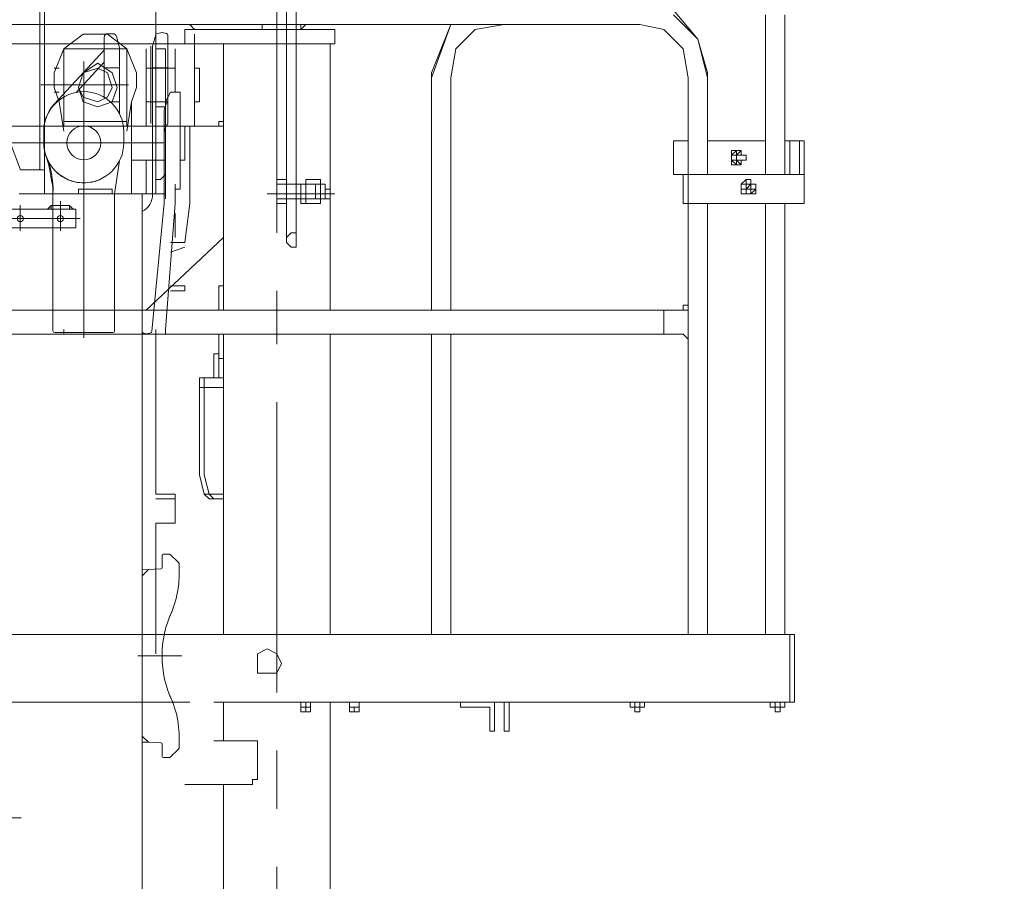
# Model space of a CAD drawing. Units: millimetres. Extents: x 973073 to 1335469, y -732805 to -430397.
# Drawn here: x 1070602 to 1072201, y -519612 to -518214 of the extents above; entities that cross this region are included whole.
import ezdxf

# ---------------------------------------------------------------- set-up
doc = ezdxf.new("R2010")
doc.units = ezdxf.units.MM
doc.header["$LTSCALE"] = 1000
for name, pattern in [('ACAD_ISO02W100', [15, 12, -3]), ('F', [0.75, 0.5, -0.25]), ('G', [2, 1.25, -0.25, 0.25, -0.25])]:
    doc.linetypes.add(name, pattern=pattern)
doc.layers.get('0').update_dxf_attribs({"lineweight": 25})
for name, color, linetype, lineweight in [('01', 7, 'Continuous', 18), ('04', 2, 'F', 18), ('05', 4, 'G', 18), ('05_CURVE', 7, 'Continuous', 18), ('PDF_几何图形', 7, 'Continuous', 18), ('尺寸线层', 3, 'Continuous', 18)]:
    doc.layers.add(name, color=color, linetype=linetype, lineweight=lineweight)
doc.styles.add('wlx0.7', font='txt', dxfattribs={"width": 0.7})
doc.dimstyles.new('SJSYB-(200)', dxfattribs={"dimscale": 200, "dimtxt": 10, "dimasz": 1.5, "dimexe": 0.6, "dimexo": 1, "dimgap": 0.65, "dimtad": 1, "dimdec": 0, "dimzin": 0, "dimdsep": 46, "dimtxsty": 'wlx0.7', "dimcen": 2.5, "dimdle": 3, "dimclrd": 256, "dimclre": 256, "dimclrt": 4, "dimadec": 1, "dimazin": 0, "dimtfac": 1, "dimtdec": 0, "dimtmove": 1, "dimatfit": 3, "dimfxl": 1, "dimtolj": 1, "dimarcsym": 1})

# ---------------------------------------------------------------- blocks, each defined once
blk = doc.blocks.new('*X129')
at = {"layer": '尺寸线层', "lineweight": 5, "ltscale": 1000}
for points in [[(1077541.8, -517016.1), (1077491.8, -517316.1), (1077591.8, -517316.1)], [(1077541.8, -550506.8), (1077491.8, -550206.8), (1077591.8, -550206.8)]]:
    blk.add_hatch(color=256, dxfattribs=at).paths.add_polyline_path(points, flags=0)
for p, q in [((1073574.6, -517016.1), (1077661.8, -517016.1)), ((1077541.8, -550506.8), (1077541.8, -517016.1)), ((1071244.6, -550506.8), (1077661.8, -550506.8))]:
    blk.add_line(p, q, dxfattribs=at)
at = {"layer": '尺寸线层', "color": 4, "linetype": 'ACAD_ISO02W100', "lineweight": 5, "ltscale": 1000, "insert": (1076423, -533761.4), "char_height": 2000, "width": 9573.184, "attachment_point": 5, "rotation": 90, "style": 'wlx0.7'}
blk.add_mtext('33000', dxfattribs=at)
blk = doc.blocks.new('TDD_1_1494')
at = {"layer": '01'}
h = blk.add_hatch(color=256, dxfattribs=at)
h.paths.add_polyline_path([(148, 2981), (148, 2975), (154, 2975)], flags=0)
h.paths.add_polyline_path([(112, 2975), (118, 2975), (118, 2978.3), (116.6, 2979.6)], flags=0)
h = blk.add_hatch(color=256, dxfattribs=at)
h.paths.add_polyline_path([(148, 2981), (148, 2975), (154, 2975)], flags=0)
h.paths.add_polyline_path([(112, 2975), (118, 2975), (118, 2978.3), (116.6, 2979.6)], flags=0)
for p, q in [((148, 2975), (148, 2981)), ((108, 2950), (108, 2945))]:
    blk.add_line(p, q)
for p, q in [((108, 2975), (108, 2945)), ((108, 2975), (358, 2975)), ((108, 2950), (108, 2975)), ((108, 2975), (358, 2975)), ((118, 2981), (112, 2975)), ((118, 2981), (112, 2975)), ((118, 2981), (148, 2981)), ((118, 2975), (118, 2981)), ((118, 2981), (148, 2981)), ((118, 2975), (118, 2981)), ((148, 2981), (154, 2975)), ((148, 2981), (154, 2975)), ((108, 2945), (358, 2945)), ((108, 2945), (358, 2945))]:
    blk.add_line(p, q, dxfattribs=at)
for centre in [(133, 2960), (198, 2960)]:
    blk.add_circle(centre, 5, dxfattribs=at)
at = {"layer": '04'}
blk.add_line((148, 2975), (148, 2981), dxfattribs=at)
at = {"layer": '05'}
for p, q in [((133, 2939.9), (133, 2988.4)), ((133, 2939.9), (133, 2988.4)), ((133, 2972.7), (133, 2946.4)), ((198, 2939.9), (198, 2981.6)), ((198, 2939.9), (198, 2981.6)), ((101.1, 2960), (413, 2960)), ((196.8, 1987.5), (1814.3, 1987.5))]:
    blk.add_line(p, q, dxfattribs=at)
blk = doc.blocks.new('标准节_1')
for p, q in [((421620.7, 8539.9), (421620.7, 8683.4)), ((421630.2, 8687.9), (421623.1, 8686.4)), ((421630.2, 8687.9), (421638, 8686.2)), ((421640.2, 8684.2), (421645.7, 8665.9)), ((421718.2, 8685.9), (421709.9, 8685.9)), ((421645.7, 8422.4), (421645.7, 8665.9)), ((421648.2, 8665.4), (421648.2, 8540.4)), ((421626.7, 8559.3), (421626.7, 8410.9)), ((421692.2, 8508.9), (421692.2, 8526.9)), ((421822.2, 8508.9), (421822.2, 8526.9)), ((421807.2, 8439.6), (421807.2, 8203.9)), ((421662.2, 8425.9), (421662.2, 5425.9)), ((421662.2, 8425.9), (421707.5, 8425.9)), ((421707.2, 8425.9), (421707.2, 8203.9)), ((421807.2, 8425.9), (421862.2, 8425.9)), ((421646.5, 8203), (421626.7, 8410.9)), ((421662.2, 8203.1), (421662.2, 8397.2)), ((421757.2, 8355.9), (421757.2, 8360.9)), ((421648.8, 8200.4), (421655.2, 8198.9)), ((421655.2, 8198.9), (421660.1, 8200.2)), ((421710.2, 8200.9), (421804.2, 8200.9)), ((421603.7, 7827.9), (421616.7, 7840.8)), ((421618.1, 7841.4), (421628.2, 7841.4)), ((421630.2, 7819.4), (421630.2, 7839.4)), ((421602.2, 7804), (421602.2, 7824.3)), ((421662.2, 7815.9), (421632.1, 7817.4)), ((421652.2, 7536.4), (421662.2, 7546.4)), ((421602.2, 7528.5), (421602.2, 7534.7)), ((421630.2, 7513.4), (421630.2, 7533.3)), ((421662.2, 7536.9), (421632.1, 7535.3)), ((421603.7, 7524.9), (421616.7, 7512)), ((421618.1, 7511.4), (421628.2, 7511.4))]:
    blk.add_line(p, q)
blk.add_circle((421757.2, 8508.9), 27.5)
for centre, radius, start, end in [((421623.7, 8683.4), 3, 101.8887, 180), ((421637.4, 8683.3), 3, 16.6992, 78.1113), ((421757.2, 8526.9), 65, 0, 180), ((421596.8, 8557.8), 30, 357.1494, 37.0095), ((421596.8, 8521.8), 30, 357.1494, 37.0095), ((421757.2, 8508.9), 65, 180, 0), ((421947.1, 8432.8), 140, 155.4414, 182.7871), ((421675.7, 8424.1), 30, 176.8892, 243.6033), ((421649.5, 8203.3), 3, 185.4403, 256.7595), ((421659.2, 8203.1), 3, 285.9454, 360), ((421710.2, 8203.9), 3, 180, 270), ((421804.2, 8203.9), 3, 270, 360), ((421618.1, 7839.4), 2, 90, 135), ((421628.2, 7839.4), 2, 0, 90), ((421772.1, 7811.3), 170, 177.5453, 205.4939), ((421607.2, 7824.3), 5, 135, 180), ((421632.2, 7819.4), 2, 180, 267), ((421460.2, 7676.4), 170, 334.2527, 25.4939), ((421772.1, 7542), 170, 153.8165, 182.4547), ((421607.2, 7528.5), 5, 180, 225), ((421632.2, 7533.3), 2, 93, 180), ((421618.1, 7513.4), 2, 225, 270), ((421628.2, 7513.4), 2, 270, 0)]:
    blk.add_arc(centre, radius, start, end)
at = {"layer": '01'}
for p, q in [((421704.1, 8681.4), (421699.2, 8662.9)), ((421724.2, 8679.9), (421724.2, 8666.7)), ((421699.2, 8662.9), (421699.2, 8556.2)), ((421724.2, 8582.9), (421724.2, 8666.7)), ((421804.9, 8572.1), (421724.2, 8658.9)), ((421769.4, 8590.7), (421724.2, 8639.6)), ((421822, 8533.9), (421821.8, 8534)), ((421822.2, 8508.9), (421822.2, 8527.9)), ((421699.2, 8479.5), (421707.2, 8425.9)), ((421812.8, 8467.3), (421808.8, 8444.6)), ((421807.2, 8427), (421807.2, 8403.5)), ((421662.2, 7806.4), (421652.2, 7816.4)), ((421662.2, 7546.4), (421652.2, 7536.4)), ((421652.2, 7536.4), (421662.2, 7536.4))]:
    blk.add_line(p, q, dxfattribs=at)
for centre, radius, start, end in [((421709.9, 8679.9), 6, 90, 165.3791), ((421718.2, 8679.9), 6, 0, 90), ((421757.2, 8527.9), 65, 0, 42.8997), ((421757.2, 8508.9), 65, 339.0113, 360), ((421757.2, 8508.9), 65, 242.7659, 339.0113), ((421911.3, 8449.8), 100, 159.0113, 169.8957), ((421907.2, 8427), 100, 169.8957, 180)]:
    blk.add_arc(centre, radius, start, end, dxfattribs=at)
at = {"layer": '04'}
for p, q in [((421620.7, 8630.4), (421645.7, 8630.4)), ((421699.2, 8630.4), (421724.2, 8630.4)), ((421620.7, 8575.4), (421645.7, 8575.4)), ((421699.2, 8575.4), (421714, 8575.4))]:
    blk.add_line(p, q, dxfattribs=at)
at = {"layer": '05'}
for p, q in [((421757.2, 8428.9), (421757.2, 8640.5)), ((421826.8, 8602.9), (421684.7, 8602.9)), ((421757.2, 8192.2), (421757.2, 8606.6)), ((421757.2, 8577.3), (421757.2, 8461.2)), ((421881.1, 8508.9), (421626.2, 8508.9)), ((421843.4, 8508.9), (421677.6, 8508.9)), ((421680.3, 8508.9), (421836.4, 8508.9)), ((421792.7, 8508.9), (421723.1, 8508.9)), ((421598.1, 7676.4), (421669.6, 7676.4))]:
    blk.add_line(p, q, dxfattribs=at)
at = {"layer": '01'}
blk.add_blockref('TDD_1_1494', (421662.2, 5425.9), dxfattribs=at)
blk = doc.blocks.new('*X108')
at = {"layer": '05_CURVE', "color": 7, "linetype": 'Continuous', "xscale": 0.001, "yscale": 0.001, "zscale": 0.001}
blk.add_blockref('标准节_1', (-422.6437, -6.9667), dxfattribs=at)
blk = doc.blocks.new('*X166')
at = {"layer": 'PDF_几何图形'}
for p, q in [((2316.76067, -428.011717), (2316.76067, 90.314399)), ((2120.42502, -365.184309), (2120.42502, 58.900695)), ((2332.467522, 19.633565), (2332.467522, -435.865143)), ((2348.174374, 19.633565), (2348.174374, -435.865143)), ((1900.529092, -325.917179), (1790.581128, -35.340417)), ((1931.942796, -325.917179), (1931.942796, -51.047269)), ((1939.796222, -365.184309), (1939.796222, -51.047269)), ((3000.008732, -113.874677), (2960.741602, -66.754121)), ((3000.008732, -113.874677), (2960.741602, -74.607547)), ((3109.956696, -333.770605), (3109.956696, -74.607547)), ((3141.3704, -333.770605), (3141.3704, -74.607547)), ((-683.248062, -90.314399), (2890.060768, -90.314399)), ((2890.060768, -90.314399), (1130.893344, -90.314399)), ((2183.252428, -98.167825), (2175.399002, -90.314399)), ((2293.200392, -98.167825), (2293.200392, -90.314399)), ((2293.200392, -90.314399), (2293.200392, -98.167825)), ((2356.0278, -98.167825), (2363.881226, -90.314399)), ((2356.0278, -90.314399), (2356.0278, -98.167825)), ((2599.484006, -90.314399), (2568.070302, -176.702085)), ((2599.484006, -90.314399), (2568.070302, -168.848659)), ((2685.871692, -90.314399), (2638.751136, -98.167825)), ((2890.060768, -90.314399), (2897.914194, -90.314399)), ((2897.914194, -90.314399), (2905.76762, -90.314399)), ((2945.03475, -98.167825), (2905.76762, -90.314399)), ((2002.62363, -106.021251), (1971.209926, -129.581529)), ((2041.89076, -106.021251), (2002.62363, -106.021251)), ((2073.304464, -129.581529), (2041.89076, -106.021251)), ((2167.545576, -121.728103), (2167.545576, -98.167825)), ((2411.001782, -98.167825), (2167.545576, -98.167825)), ((2183.252428, -106.021251), (2183.252428, -255.236345)), ((2411.001782, -121.728103), (2411.001782, -98.167825)), ((2638.751136, -98.167825), (2607.337432, -129.581529)), ((2976.448454, -129.581529), (2945.03475, -98.167825)), ((2411.001782, -121.728103), (1264.401586, -121.728103)), ((2214.666132, -121.728103), (2222.519558, -121.728103)), ((2222.519558, -121.728103), (2230.372984, -121.728103)), ((2230.372984, -553.666533), (2230.372984, -121.728103)), ((2403.148356, -553.666533), (2403.148356, -121.728103)), ((3015.715584, -176.702085), (3000.008732, -113.874677)), ((3015.715584, -168.848659), (3000.008732, -113.874677)), ((1971.209926, -129.581529), (1955.503074, -168.848659)), ((1971.209926, -255.236345), (1971.209926, -129.581529)), ((2073.304464, -129.581529), (1971.209926, -129.581529)), ((2073.304464, -255.236345), (2073.304464, -129.581529)), ((2089.011316, -168.848659), (2073.304464, -129.581529)), ((2104.718168, -255.236345), (2104.718168, -129.581529)), ((2120.42502, -129.581529), (2136.131872, -129.581529)), ((2136.131872, -129.581529), (2136.131872, -333.770605)), ((2151.838724, -129.581529), (2151.838724, -200.262363)), ((2607.337432, -129.581529), (2599.484006, -176.702085)), ((2984.30188, -176.702085), (2976.448454, -129.581529)), ((2026.183908, -153.141807), (2002.62363, -168.848659)), ((2049.744186, -168.848659), (2026.183908, -153.141807)), ((2104.718168, -153.141807), (2104.718168, -223.822641)), ((2151.838724, -153.141807), (2151.838724, -200.262363)), ((2183.252428, -153.141807), (2183.252428, -223.822641)), ((1963.3565, -160.995233), (1955.503074, -160.995233)), ((1955.503074, -168.848659), (1955.503074, -192.408937)), ((2002.62363, -168.848659), (1994.770204, -192.408937)), ((2002.62363, -168.848659), (1994.770204, -192.408937)), ((2002.62363, -168.848659), (1994.770204, -192.408937)), ((2002.62363, -168.848659), (1994.770204, -192.408937)), ((2026.183908, -160.995233), (2002.62363, -168.848659)), ((2026.183908, -160.995233), (2002.62363, -168.848659)), ((2026.183908, -160.995233), (2002.62363, -168.848659)), ((2041.89076, -168.848659), (2026.183908, -160.995233)), ((2041.89076, -168.848659), (2026.183908, -160.995233)), ((2041.89076, -168.848659), (2026.183908, -160.995233)), ((2049.744186, -192.408937), (2041.89076, -168.848659)), ((2049.744186, -192.408937), (2041.89076, -168.848659)), ((2049.744186, -192.408937), (2041.89076, -168.848659)), ((2057.597612, -192.408937), (2049.744186, -168.848659)), ((2089.011316, -192.408937), (2089.011316, -168.848659)), ((2104.718168, -160.995233), (2151.838724, -160.995233)), ((2151.838724, -160.995233), (2104.718168, -160.995233)), ((2191.105854, -160.995233), (2183.252428, -160.995233)), ((2183.252428, -160.995233), (2183.252428, -215.969215)), ((2191.105854, -160.995233), (2191.105854, -215.969215)), ((2568.070302, -168.848659), (2568.070302, -553.666533)), ((2568.070302, -168.848659), (2568.070302, -553.666533)), ((3015.715584, -333.770605), (3015.715584, -168.848659)), ((3015.715584, -333.770605), (3015.715584, -168.848659)), ((2599.484006, -176.702085), (2599.484006, -553.666533)), ((2599.484006, -176.702085), (2599.484006, -553.666533)), ((2984.30188, -333.770605), (2984.30188, -176.702085)), ((2984.30188, -333.770605), (2984.30188, -176.702085)), ((1955.503074, -192.408937), (1963.3565, -215.969215)), ((1955.503074, -200.262363), (1963.3565, -200.262363)), ((1994.770204, -192.408937), (2002.62363, -208.115789)), ((1994.770204, -192.408937), (2002.62363, -208.115789)), ((1994.770204, -192.408937), (2002.62363, -208.115789)), ((1994.770204, -192.408937), (2002.62363, -215.969215)), ((2041.89076, -208.115789), (2049.744186, -192.408937)), ((2041.89076, -208.115789), (2049.744186, -192.408937)), ((2041.89076, -208.115789), (2049.744186, -192.408937)), ((2049.744186, -215.969215), (2057.597612, -192.408937)), ((2081.15789, -215.969215), (2089.011316, -192.408937)), ((2143.985298, -200.262363), (2136.131872, -215.969215)), ((2143.985298, -200.262363), (2159.69215, -200.262363)), ((2159.69215, -200.262363), (2159.69215, -349.477457)), ((1971.209926, -263.089771), (1963.3565, -215.969215)), ((2002.62363, -208.115789), (2026.183908, -215.969215)), ((2002.62363, -208.115789), (2026.183908, -215.969215)), ((2002.62363, -208.115789), (2026.183908, -215.969215)), ((2002.62363, -215.969215), (2026.183908, -223.822641)), ((2026.183908, -215.969215), (2041.89076, -208.115789)), ((2041.89076, -208.115789), (2026.183908, -215.969215)), ((2026.183908, -215.969215), (2041.89076, -208.115789)), ((2026.183908, -215.969215), (2041.89076, -208.115789)), ((2026.183908, -223.822641), (2049.744186, -215.969215)), ((2081.15789, -215.969215), (2073.304464, -263.089771)), ((2081.15789, -215.969215), (2081.15789, -365.184309)), ((2104.718168, -215.969215), (2136.131872, -215.969215)), ((2136.131872, -215.969215), (2104.718168, -215.969215)), ((2136.131872, -215.969215), (2136.131872, -223.822641)), ((2136.131872, -223.822641), (2136.131872, -215.969215)), ((2191.105854, -215.969215), (2183.252428, -215.969215)), ((2104.718168, -255.236345), (2104.718168, -239.529493)), ((2120.42502, -223.822641), (2136.131872, -223.822641)), ((2136.131872, -223.822641), (2136.131872, -365.184309)), ((1264.401586, -255.236345), (2230.372984, -255.236345)), ((1971.209926, -247.382919), (2073.304464, -247.382919)), ((1971.209926, -255.236345), (2073.304464, -255.236345)), ((2081.15789, -247.382919), (2081.15789, -318.063753)), ((2081.15789, -255.236345), (2136.131872, -255.236345)), ((2136.131872, -255.236345), (2081.15789, -255.236345)), ((2136.131872, -247.382919), (2136.131872, -318.063753)), ((2159.69215, -247.382919), (2159.69215, -318.063753)), ((2159.69215, -255.236345), (2167.545576, -255.236345)), ((2167.545576, -255.236345), (2159.69215, -255.236345)), ((2167.545576, -255.236345), (2167.545576, -310.210327)), ((2167.545576, -255.236345), (2167.545576, -310.210327)), ((2183.252428, -255.236345), (2175.399002, -255.236345)), ((2175.399002, -255.236345), (2175.399002, -263.089771)), ((2175.399002, -255.236345), (2175.399002, -380.891161)), ((2222.519558, -255.236345), (2214.666132, -255.236345)), ((2230.372984, -247.382919), (2222.519558, -247.382919)), ((2222.519558, -247.382919), (2222.519558, -255.236345)), ((2175.399002, -263.089771), (2175.399002, -270.943197)), ((2960.741602, -333.770605), (2960.741602, -278.796623)), ((2960.741602, -333.770605), (2960.741602, -278.796623)), ((2960.741602, -278.796623), (2984.30188, -278.796623)), ((3015.715584, -278.796623), (3109.956696, -278.796623)), ((3141.3704, -278.796623), (3172.784104, -278.796623)), ((3149.223826, -333.770605), (3149.223826, -278.796623)), ((3164.930678, -278.796623), (3164.930678, -333.770605)), ((3172.784104, -278.796623), (3172.784104, -380.891161)), ((3054.982714, -302.356901), (3062.83614, -294.503475)), ((3062.83614, -294.503475), (3054.982714, -294.503475)), ((3054.982714, -294.503475), (3054.982714, -302.356901)), ((3062.83614, -294.503475), (3054.982714, -294.503475)), ((3054.982714, -294.503475), (3054.982714, -302.356901)), ((3054.982714, -310.210327), (3054.982714, -302.356901)), ((3054.982714, -310.210327), (3054.982714, -302.356901)), ((3054.982714, -302.356901), (3062.83614, -302.356901)), ((3054.982714, -302.356901), (3054.982714, -310.210327)), ((3054.982714, -302.356901), (3054.982714, -310.210327)), ((3062.83614, -294.503475), (3070.689566, -294.503475)), ((3070.689566, -294.503475), (3062.83614, -302.356901)), ((3062.83614, -302.356901), (3062.83614, -294.503475)), ((3062.83614, -294.503475), (3070.689566, -294.503475)), ((3062.83614, -302.356901), (3062.83614, -294.503475)), ((3070.689566, -294.503475), (3062.83614, -294.503475)), ((3062.83614, -302.356901), (3070.689566, -302.356901)), ((3070.689566, -302.356901), (3062.83614, -302.356901)), ((3062.83614, -302.356901), (3062.83614, -310.210327)), ((3070.689566, -302.356901), (3062.83614, -302.356901)), ((3062.83614, -302.356901), (3062.83614, -310.210327)), ((3062.83614, -302.356901), (3062.83614, -310.210327)), ((3070.689566, -302.356901), (3062.83614, -302.356901)), ((3062.83614, -302.356901), (3062.83614, -310.210327)), ((3062.83614, -302.356901), (3062.83614, -310.210327)), ((3070.689566, -302.356901), (3062.83614, -302.356901)), ((3062.83614, -302.356901), (3062.83614, -310.210327)), ((3070.689566, -302.356901), (3062.83614, -302.356901)), ((3062.83614, -302.356901), (3062.83614, -310.210327)), ((3070.689566, -294.503475), (3070.689566, -302.356901)), ((3070.689566, -302.356901), (3070.689566, -294.503475)), ((3070.689566, -294.503475), (3070.689566, -302.356901)), ((3070.689566, -294.503475), (3070.689566, -302.356901)), ((3070.689566, -302.356901), (3070.689566, -294.503475)), ((3078.542992, -302.356901), (3070.689566, -302.356901)), ((3078.542992, -302.356901), (3070.689566, -302.356901)), ((3078.542992, -302.356901), (3070.689566, -302.356901)), ((3078.542992, -302.356901), (3070.689566, -302.356901)), ((3078.542992, -302.356901), (3070.689566, -302.356901)), ((3078.542992, -310.210327), (3078.542992, -302.356901)), ((3078.542992, -310.210327), (3078.542992, -302.356901)), ((3078.542992, -310.210327), (3078.542992, -302.356901)), ((3078.542992, -310.210327), (3078.542992, -302.356901)), ((3078.542992, -310.210327), (3078.542992, -302.356901)), ((2081.15789, -310.210327), (2136.131872, -310.210327)), ((2136.131872, -310.210327), (2081.15789, -310.210327)), ((2104.718168, -310.210327), (2104.718168, -365.184309)), ((2159.69215, -310.210327), (2167.545576, -310.210327)), ((2167.545576, -310.210327), (2159.69215, -310.210327)), ((3062.83614, -318.063753), (3054.982714, -310.210327)), ((3062.83614, -310.210327), (3054.982714, -310.210327)), ((3054.982714, -310.210327), (3054.982714, -318.063753)), ((3054.982714, -310.210327), (3054.982714, -318.063753)), ((3054.982714, -318.063753), (3062.83614, -318.063753)), ((3054.982714, -318.063753), (3062.83614, -318.063753)), ((3062.83614, -310.210327), (3070.689566, -310.210327)), ((3062.83614, -310.210327), (3070.689566, -310.210327)), ((3062.83614, -310.210327), (3070.689566, -310.210327)), ((3062.83614, -318.063753), (3062.83614, -310.210327)), ((3062.83614, -318.063753), (3062.83614, -310.210327)), ((3062.83614, -310.210327), (3062.83614, -318.063753)), ((3062.83614, -310.210327), (3070.689566, -318.063753)), ((3062.83614, -310.210327), (3070.689566, -310.210327)), ((3062.83614, -310.210327), (3070.689566, -310.210327)), ((3062.83614, -318.063753), (3070.689566, -318.063753)), ((3070.689566, -318.063753), (3062.83614, -318.063753)), ((3062.83614, -318.063753), (3070.689566, -318.063753)), ((3062.83614, -318.063753), (3070.689566, -318.063753)), ((3070.689566, -310.210327), (3078.542992, -310.210327)), ((3070.689566, -310.210327), (3070.689566, -318.063753)), ((3070.689566, -318.063753), (3070.689566, -310.210327)), ((3070.689566, -310.210327), (3078.542992, -310.210327)), ((3070.689566, -310.210327), (3070.689566, -318.063753)), ((3070.689566, -310.210327), (3078.542992, -310.210327)), ((3070.689566, -318.063753), (3070.689566, -310.210327)), ((3070.689566, -310.210327), (3078.542992, -310.210327)), ((3070.689566, -310.210327), (3078.542992, -310.210327)), ((1939.796222, -325.917179), (1900.529092, -325.917179)), ((2128.278446, -341.624031), (2136.131872, -333.770605)), ((2960.741602, -333.770605), (2976.448454, -333.770605)), ((2976.448454, -333.770605), (2976.448454, -380.891161)), ((3172.784104, -333.770605), (2976.448454, -333.770605)), ((2984.30188, -333.770605), (2984.30188, -380.891161)), ((2120.42502, -341.624031), (2128.278446, -341.624031)), ((2151.838724, -380.891161), (2151.838724, -349.477457)), ((2159.69215, -349.477457), (2159.69215, -357.330883)), ((2332.467522, -341.624031), (2316.76067, -341.624031)), ((2316.76067, -380.891161), (2316.76067, -341.624031)), ((2316.76067, -341.624031), (2316.76067, -380.891161)), ((2316.76067, -349.477457), (2316.76067, -341.624031)), ((2316.76067, -341.624031), (2316.76067, -349.477457)), ((2316.76067, -341.624031), (2316.76067, -349.477457)), ((2316.76067, -349.477457), (2316.76067, -341.624031)), ((2316.76067, -341.624031), (2316.76067, -349.477457)), ((2332.467522, -349.477457), (2316.76067, -349.477457)), ((2316.76067, -349.477457), (2316.76067, -357.330883)), ((2316.76067, -380.891161), (2316.76067, -349.477457)), ((2316.76067, -349.477457), (2316.76067, -380.891161)), ((2316.76067, -349.477457), (2316.76067, -357.330883)), ((2332.467522, -380.891161), (2332.467522, -341.624031)), ((2332.467522, -349.477457), (2348.174374, -349.477457)), ((2332.467522, -349.477457), (2332.467522, -373.037735)), ((2348.174374, -349.477457), (2356.0278, -349.477457)), ((2363.881226, -349.477457), (2356.0278, -349.477457)), ((2356.0278, -349.477457), (2379.588078, -349.477457)), ((2356.0278, -349.477457), (2363.881226, -349.477457)), ((2356.0278, -349.477457), (2356.0278, -380.891161)), ((2356.0278, -373.037735), (2356.0278, -349.477457)), ((2363.881226, -349.477457), (2356.0278, -349.477457)), ((2363.881226, -341.624031), (2387.441504, -341.624031)), ((2363.881226, -341.624031), (2363.881226, -349.477457)), ((2363.881226, -341.624031), (2363.881226, -349.477457)), ((2387.441504, -349.477457), (2363.881226, -349.477457)), ((2363.881226, -349.477457), (2363.881226, -373.037735)), ((2363.881226, -349.477457), (2363.881226, -373.037735)), ((2363.881226, -349.477457), (2363.881226, -357.330883)), ((2379.588078, -349.477457), (2387.441504, -349.477457)), ((2379.588078, -349.477457), (2387.441504, -349.477457)), ((2379.588078, -349.477457), (2379.588078, -373.037735)), ((2379.588078, -373.037735), (2379.588078, -349.477457)), ((2379.588078, -373.037735), (2379.588078, -349.477457)), ((2387.441504, -341.624031), (2387.441504, -380.891161)), ((2395.29493, -349.477457), (2387.441504, -349.477457)), ((2387.441504, -349.477457), (2395.29493, -349.477457)), ((2395.29493, -373.037735), (2395.29493, -349.477457)), ((2395.29493, -373.037735), (2395.29493, -349.477457)), ((3078.542992, -341.624031), (3070.689566, -349.477457)), ((3070.689566, -357.330883), (3070.689566, -349.477457)), ((3070.689566, -349.477457), (3078.542992, -349.477457)), ((3070.689566, -349.477457), (3070.689566, -357.330883)), ((3078.542992, -349.477457), (3070.689566, -349.477457)), ((3070.689566, -349.477457), (3070.689566, -357.330883)), ((3086.396418, -341.624031), (3078.542992, -341.624031)), ((3078.542992, -341.624031), (3078.542992, -349.477457)), ((3078.542992, -349.477457), (3086.396418, -349.477457)), ((3086.396418, -349.477457), (3078.542992, -349.477457)), ((3078.542992, -349.477457), (3078.542992, -357.330883)), ((3086.396418, -349.477457), (3078.542992, -349.477457)), ((3078.542992, -349.477457), (3078.542992, -357.330883)), ((3086.396418, -349.477457), (3078.542992, -349.477457)), ((3078.542992, -349.477457), (3078.542992, -357.330883)), ((3078.542992, -349.477457), (3086.396418, -349.477457)), ((3078.542992, -349.477457), (3078.542992, -357.330883)), ((3086.396418, -349.477457), (3078.542992, -349.477457)), ((3078.542992, -349.477457), (3078.542992, -357.330883)), ((3078.542992, -357.330883), (3078.542992, -349.477457)), ((3086.396418, -349.477457), (3078.542992, -357.330883)), ((3086.396418, -349.477457), (3086.396418, -341.624031)), ((3094.249844, -349.477457), (3086.396418, -349.477457)), ((3086.396418, -349.477457), (3086.396418, -357.330883)), ((3086.396418, -349.477457), (3094.249844, -349.477457)), ((3094.249844, -349.477457), (3086.396418, -349.477457)), ((3094.249844, -349.477457), (3086.396418, -349.477457)), ((3086.396418, -349.477457), (3094.249844, -349.477457)), ((3094.249844, -349.477457), (3086.396418, -349.477457)), ((3094.249844, -357.330883), (3094.249844, -349.477457)), ((3094.249844, -357.330883), (3094.249844, -349.477457)), ((3094.249844, -357.330883), (3094.249844, -349.477457)), ((3094.249844, -357.330883), (3094.249844, -349.477457)), ((3094.249844, -357.330883), (3094.249844, -349.477457)), ((1939.796222, -365.184309), (2120.42502, -365.184309)), ((1994.770204, -357.330883), (2049.744186, -357.330883)), ((1994.770204, -365.184309), (1994.770204, -357.330883)), ((2049.744186, -365.184309), (1994.770204, -365.184309)), ((2049.744186, -357.330883), (2049.744186, -365.184309)), ((2073.304464, -365.184309), (2136.131872, -365.184309)), ((2136.131872, -373.037735), (2136.131872, -365.184309)), ((2159.69215, -357.330883), (2151.838724, -357.330883)), ((2151.838724, -357.330883), (2151.838724, -365.184309)), ((2151.838724, -357.330883), (2151.838724, -365.184309)), ((2151.838724, -373.037735), (2151.838724, -365.184309)), ((2411.001782, -365.184309), (2301.053818, -365.184309)), ((2316.76067, -357.330883), (2316.76067, -365.184309)), ((2316.76067, -357.330883), (2316.76067, -365.184309)), ((2316.76067, -365.184309), (2316.76067, -373.037735)), ((2316.76067, -365.184309), (2316.76067, -373.037735)), ((2356.0278, -357.330883), (2356.0278, -365.184309)), ((2363.881226, -357.330883), (2363.881226, -365.184309)), ((2363.881226, -365.184309), (2387.441504, -365.184309)), ((2363.881226, -365.184309), (2363.881226, -373.037735)), ((2403.148356, -357.330883), (2395.29493, -357.330883)), ((2395.29493, -357.330883), (2395.29493, -373.037735)), ((2403.148356, -357.330883), (2403.148356, -373.037735)), ((3070.689566, -357.330883), (3078.542992, -357.330883)), ((3078.542992, -357.330883), (3070.689566, -357.330883)), ((3070.689566, -357.330883), (3070.689566, -365.184309)), ((3070.689566, -357.330883), (3070.689566, -365.184309)), ((3070.689566, -365.184309), (3078.542992, -365.184309)), ((3070.689566, -365.184309), (3078.542992, -365.184309)), ((3078.542992, -365.184309), (3078.542992, -357.330883)), ((3078.542992, -357.330883), (3086.396418, -357.330883)), ((3078.542992, -365.184309), (3078.542992, -357.330883)), ((3078.542992, -365.184309), (3078.542992, -357.330883)), ((3078.542992, -357.330883), (3078.542992, -365.184309)), ((3078.542992, -357.330883), (3078.542992, -365.184309)), ((3078.542992, -357.330883), (3078.542992, -365.184309)), ((3078.542992, -357.330883), (3086.396418, -357.330883)), ((3078.542992, -365.184309), (3086.396418, -365.184309)), ((3086.396418, -365.184309), (3078.542992, -365.184309)), ((3078.542992, -365.184309), (3086.396418, -365.184309)), ((3078.542992, -365.184309), (3086.396418, -365.184309)), ((3078.542992, -365.184309), (3086.396418, -365.184309)), ((3078.542992, -365.184309), (3086.396418, -365.184309)), ((3086.396418, -357.330883), (3094.249844, -357.330883)), ((3086.396418, -357.330883), (3086.396418, -365.184309)), ((3086.396418, -365.184309), (3094.249844, -357.330883)), ((3086.396418, -365.184309), (3086.396418, -357.330883)), ((3086.396418, -357.330883), (3094.249844, -357.330883)), ((3086.396418, -357.330883), (3086.396418, -365.184309)), ((3094.249844, -365.184309), (3086.396418, -365.184309)), ((3086.396418, -365.184309), (3094.249844, -365.184309)), ((3094.249844, -365.184309), (3086.396418, -365.184309)), ((3094.249844, -357.330883), (3094.249844, -365.184309)), ((3094.249844, -365.184309), (3094.249844, -357.330883)), ((3094.249844, -357.330883), (3094.249844, -365.184309)), ((3094.249844, -365.184309), (3094.249844, -357.330883)), ((2136.131872, -585.080237), (2151.838724, -380.891161)), ((2167.545576, -443.718569), (2175.399002, -380.891161)), ((2332.467522, -373.037735), (2316.76067, -373.037735)), ((2316.76067, -373.037735), (2316.76067, -380.891161)), ((2332.467522, -380.891161), (2316.76067, -380.891161)), ((2332.467522, -373.037735), (2348.174374, -373.037735)), ((2348.174374, -373.037735), (2356.0278, -373.037735)), ((2356.0278, -373.037735), (2363.881226, -373.037735)), ((2356.0278, -373.037735), (2379.588078, -373.037735)), ((2363.881226, -373.037735), (2356.0278, -373.037735)), ((2356.0278, -380.891161), (2363.881226, -380.891161)), ((2387.441504, -373.037735), (2363.881226, -373.037735)), ((2363.881226, -373.037735), (2363.881226, -380.891161)), ((2363.881226, -380.891161), (2387.441504, -380.891161)), ((2379.588078, -373.037735), (2387.441504, -373.037735)), ((2379.588078, -373.037735), (2387.441504, -373.037735)), ((2387.441504, -373.037735), (2395.29493, -373.037735)), ((2395.29493, -373.037735), (2387.441504, -373.037735)), ((2403.148356, -373.037735), (2395.29493, -373.037735)), ((3172.784104, -380.891161), (2976.448454, -380.891161)), ((2984.30188, -1079.846075), (2984.30188, -380.891161)), ((2984.30188, -1079.846075), (2984.30188, -380.891161)), ((3015.715584, -1079.846075), (3015.715584, -380.891161)), ((3015.715584, -1079.846075), (3015.715584, -380.891161)), ((3109.956696, -380.891161), (3109.956696, -1079.846075)), ((3141.3704, -380.891161), (3141.3704, -1079.846075)), ((2151.838724, -396.598013), (2151.838724, -435.865143)), ((2151.838724, -396.598013), (2151.838724, -435.865143)), ((2151.838724, -396.598013), (2151.838724, -435.865143)), ((2151.838724, -404.451439), (2151.838724, -412.304865)), ((2151.838724, -412.304865), (2151.838724, -420.158291)), ((2151.838724, -420.158291), (2151.838724, -428.011717)), ((2151.838724, -428.011717), (2151.838724, -435.865143)), ((2340.320948, -428.011717), (2332.467522, -435.865143)), ((2348.174374, -428.011717), (2340.320948, -428.011717)), ((2348.174374, -435.865143), (2348.174374, -428.011717)), ((2230.372984, -435.865143), (2104.718168, -553.666533)), ((2167.545576, -443.718569), (2143.985298, -443.718569)), ((2332.467522, -435.865143), (2332.467522, -443.718569)), ((2332.467522, -443.718569), (2340.320948, -451.571995)), ((2348.174374, -443.718569), (2348.174374, -435.865143)), ((2348.174374, -451.571995), (2348.174374, -443.718569)), ((2143.985298, -459.425421), (2167.545576, -451.571995)), ((2340.320948, -451.571995), (2348.174374, -451.571995)), ((2167.545576, -514.399403), (2143.985298, -514.399403)), ((2143.985298, -522.252829), (2167.545576, -522.252829)), ((2167.545576, -522.252829), (2167.545576, -514.399403)), ((2230.372984, -514.399403), (2222.519558, -514.399403)), ((2222.519558, -514.399403), (2222.519558, -522.252829)), ((2222.519558, -553.666533), (2222.519558, -522.252829)), ((2316.76067, -608.640515), (2316.76067, -522.252829)), ((2945.03475, -553.666533), (1162.307048, -553.666533)), ((2002.62363, -553.666533), (1162.307048, -553.666533)), ((2222.519558, -553.666533), (2104.718168, -553.666533)), ((2222.519558, -553.666533), (2214.666132, -553.666533)), ((2568.070302, -553.666533), (2403.148356, -553.666533)), ((2607.337432, -553.666533), (2599.484006, -553.666533)), ((2607.337432, -553.666533), (2599.484006, -553.666533)), ((2615.190858, -553.666533), (2607.337432, -553.666533)), ((2615.190858, -553.666533), (2607.337432, -553.666533)), ((2623.044284, -553.666533), (2615.190858, -553.666533)), ((2623.044284, -553.666533), (2615.190858, -553.666533)), ((2630.89771, -553.666533), (2623.044284, -553.666533)), ((2630.89771, -553.666533), (2623.044284, -553.666533)), ((2630.89771, -553.666533), (2952.888176, -553.666533)), ((2968.595028, -553.666533), (2945.03475, -553.666533)), ((2968.595028, -553.666533), (2945.03475, -553.666533)), ((2945.03475, -553.666533), (2945.03475, -561.519959)), ((2960.741602, -553.666533), (2952.888176, -553.666533)), ((2976.448454, -553.666533), (2968.595028, -553.666533)), ((2976.448454, -553.666533), (2968.595028, -553.666533)), ((2984.30188, -545.813107), (2976.448454, -545.813107)), ((2976.448454, -553.666533), (2976.448454, -545.813107)), ((2984.30188, -553.666533), (2976.448454, -553.666533)), ((2984.30188, -600.787089), (2984.30188, -553.666533)), ((2945.03475, -561.519959), (2945.03475, -569.373385)), ((2945.03475, -569.373385), (2945.03475, -577.226811)), ((1971.209926, -585.080237), (1971.209926, -592.933663)), ((2120.42502, -585.080237), (2120.42502, -592.933663)), ((2136.131872, -592.933663), (2136.131872, -585.080237)), ((2945.03475, -577.226811), (2945.03475, -585.080237)), ((2945.03475, -585.080237), (2945.03475, -592.933663)), ((2945.03475, -592.933663), (1162.307048, -592.933663)), ((1971.209926, -592.933663), (1979.063352, -592.933663)), ((2073.304464, -592.933663), (1979.063352, -592.933663)), ((2128.278446, -592.933663), (2120.42502, -592.933663)), ((2120.42502, -852.096721), (2120.42502, -592.933663)), ((2128.278446, -592.933663), (2136.131872, -592.933663)), ((2214.666132, -592.933663), (2222.519558, -592.933663)), ((2222.519558, -632.200793), (2222.519558, -592.933663)), ((2222.519558, -592.933663), (2222.519558, -600.787089)), ((2230.372984, -1079.846075), (2230.372984, -592.933663)), ((2403.148356, -1079.846075), (2403.148356, -592.933663)), ((2568.070302, -592.933663), (2568.070302, -1079.846075)), ((2568.070302, -592.933663), (2568.070302, -1079.846075)), ((2599.484006, -592.933663), (2599.484006, -1079.846075)), ((2599.484006, -592.933663), (2599.484006, -1079.846075)), ((2599.484006, -592.933663), (2607.337432, -592.933663)), ((2607.337432, -592.933663), (2615.190858, -592.933663)), ((2615.190858, -592.933663), (2623.044284, -592.933663)), ((2623.044284, -592.933663), (2630.89771, -592.933663)), ((2945.03475, -592.933663), (2968.595028, -592.933663)), ((2968.595028, -592.933663), (2976.448454, -592.933663)), ((2976.448454, -592.933663), (2984.30188, -600.787089)), ((2222.519558, -624.347367), (2214.666132, -624.347367)), ((2214.666132, -624.347367), (2214.666132, -632.200793)), ((2214.666132, -655.761071), (2214.666132, -632.200793)), ((2222.519558, -624.347367), (2222.519558, -632.200793)), ((2222.519558, -655.761071), (2222.519558, -632.200793)), ((2222.519558, -632.200793), (2230.372984, -632.200793)), ((2191.105854, -679.321349), (2191.105854, -663.614497)), ((2191.105854, -663.614497), (2230.372984, -663.614497)), ((2198.95928, -679.321349), (2198.95928, -663.614497)), ((2214.666132, -655.761071), (2214.666132, -663.614497)), ((2214.666132, -663.614497), (2222.519558, -663.614497)), ((2222.519558, -655.761071), (2222.519558, -663.614497)), ((2222.519558, -663.614497), (2230.372984, -663.614497)), ((2222.519558, -663.614497), (2230.372984, -663.614497)), ((2191.105854, -679.321349), (2191.105854, -820.683017)), ((2191.105854, -679.321349), (2230.372984, -679.321349)), ((2198.95928, -679.321349), (2198.95928, -820.683017)), ((2198.95928, -820.683017), (2198.95928, -679.321349)), ((2316.76067, -1174.087187), (2316.76067, -702.881627)), ((2191.105854, -820.683017), (2198.95928, -852.096721)), ((2198.95928, -820.683017), (2206.812706, -852.096721)), ((2206.812706, -852.096721), (2198.95928, -820.683017)), ((2120.42502, -852.096721), (2151.838724, -852.096721)), ((2120.42502, -859.950147), (2151.838724, -859.950147)), ((2151.838724, -899.217277), (2151.838724, -852.096721)), ((2198.95928, -852.096721), (2206.812706, -859.950147)), ((2198.95928, -852.096721), (2230.372984, -852.096721)), ((2206.812706, -852.096721), (2214.666132, -859.950147)), ((2206.812706, -859.950147), (2230.372984, -859.950147)), ((2151.838724, -899.217277), (2120.42502, -899.217277)), ((2120.42502, -1111.259779), (2120.42502, -899.217277)), ((-950.264546, -1079.846075), (3157.077252, -1079.846075)), ((1578.538626, -1079.846075), (2230.372984, -1079.846075)), ((2403.148356, -1079.846075), (2568.070302, -1079.846075)), ((2599.484006, -1079.846075), (2984.30188, -1079.846075)), ((3015.715584, -1079.846075), (3109.956696, -1079.846075)), ((3141.3704, -1079.846075), (3157.077252, -1079.846075)), ((3149.223826, -1079.846075), (3149.223826, -1189.794039)), ((3157.077252, -1079.846075), (3157.077252, -1189.794039)), ((2301.053818, -1103.406353), (2285.346966, -1111.259779)), ((2285.346966, -1111.259779), (2285.346966, -1126.966631)), ((2316.76067, -1111.259779), (2301.053818, -1103.406353)), ((2324.614096, -1126.966631), (2316.76067, -1111.259779)), ((2285.346966, -1126.966631), (2285.346966, -1142.673483)), ((2316.76067, -1142.673483), (2324.614096, -1126.966631)), ((2285.346966, -1142.673483), (2301.053818, -1142.673483)), ((2301.053818, -1142.673483), (2316.76067, -1142.673483)), ((1445.030384, -1189.794039), (2175.399002, -1189.794039)), ((2214.666132, -1189.794039), (2615.190858, -1189.794039)), ((2230.372984, -1252.621447), (2230.372984, -1189.794039)), ((2356.0278, -1189.794039), (2356.0278, -1197.647465)), ((2356.0278, -1189.794039), (2356.0278, -1197.647465)), ((2371.734652, -1189.794039), (2356.0278, -1189.794039)), ((2356.0278, -1189.794039), (2363.881226, -1189.794039)), ((2356.0278, -1197.647465), (2356.0278, -1205.500891)), ((2356.0278, -1197.647465), (2356.0278, -1205.500891)), ((2356.0278, -1197.647465), (2371.734652, -1197.647465)), ((2363.881226, -1197.647465), (2356.0278, -1197.647465)), ((2363.881226, -1189.794039), (2363.881226, -1197.647465)), ((2363.881226, -1189.794039), (2371.734652, -1189.794039)), ((2363.881226, -1197.647465), (2363.881226, -1205.500891)), ((2371.734652, -1197.647465), (2363.881226, -1197.647465)), ((2371.734652, -1189.794039), (2371.734652, -1197.647465)), ((2371.734652, -1197.647465), (2371.734652, -1205.500891)), ((2403.148356, -4087.708233), (2403.148356, -1189.794039)), ((2434.56206, -1189.794039), (2434.56206, -1197.647465)), ((2434.56206, -1189.794039), (2434.56206, -1197.647465)), ((2434.56206, -1197.647465), (2434.56206, -1205.500891)), ((2434.56206, -1197.647465), (2450.268912, -1197.647465)), ((2442.415486, -1197.647465), (2434.56206, -1197.647465)), ((2442.415486, -1197.647465), (2442.415486, -1205.500891)), ((2450.268912, -1197.647465), (2442.415486, -1197.647465)), ((2450.268912, -1189.794039), (2450.268912, -1197.647465)), ((2450.268912, -1189.794039), (2450.268912, -1197.647465)), ((2450.268912, -1197.647465), (2450.268912, -1205.500891)), ((2450.268912, -1197.647465), (2450.268912, -1205.500891)), ((2670.16484, -1189.794039), (2615.190858, -1189.794039)), ((2615.190858, -1189.794039), (2615.190858, -1197.647465)), ((2615.190858, -1197.647465), (2623.044284, -1197.647465)), ((2623.044284, -1197.647465), (2662.311414, -1197.647465)), ((2662.311414, -1197.647465), (2662.311414, -1236.914595)), ((2670.16484, -1236.914595), (2670.16484, -1189.794039)), ((2670.16484, -1189.794039), (2678.018266, -1189.794039)), ((2670.16484, -1189.794039), (3157.077252, -1189.794039)), ((2685.871692, -1189.794039), (2678.018266, -1189.794039)), ((2685.871692, -1197.647465), (2685.871692, -1189.794039)), ((2685.871692, -1197.647465), (2685.871692, -1236.914595)), ((2693.725118, -1236.914595), (2693.725118, -1189.794039)), ((2890.060768, -1189.794039), (2897.914194, -1189.794039)), ((2890.060768, -1189.794039), (2890.060768, -1197.647465)), ((2913.621046, -1189.794039), (2890.060768, -1189.794039)), ((2890.060768, -1189.794039), (2897.914194, -1189.794039)), ((2897.914194, -1197.647465), (2890.060768, -1197.647465)), ((2897.914194, -1197.647465), (2890.060768, -1197.647465)), ((2897.914194, -1189.794039), (2897.914194, -1197.647465)), ((2897.914194, -1189.794039), (2905.76762, -1189.794039)), ((2897.914194, -1197.647465), (2897.914194, -1205.500891)), ((2897.914194, -1197.647465), (2897.914194, -1205.500891)), ((2897.914194, -1197.647465), (2913.621046, -1197.647465)), ((2905.76762, -1197.647465), (2897.914194, -1197.647465)), ((2905.76762, -1189.794039), (2905.76762, -1197.647465)), ((2905.76762, -1189.794039), (2913.621046, -1189.794039)), ((2905.76762, -1197.647465), (2905.76762, -1205.500891)), ((2905.76762, -1197.647465), (2905.76762, -1205.500891)), ((2913.621046, -1197.647465), (2905.76762, -1197.647465)), ((2913.621046, -1189.794039), (2913.621046, -1197.647465)), ((3117.810122, -1189.794039), (3117.810122, -1197.647465)), ((3141.3704, -1189.794039), (3117.810122, -1189.794039)), ((3117.810122, -1189.794039), (3125.663548, -1189.794039)), ((3117.810122, -1197.647465), (3133.516974, -1197.647465)), ((3125.663548, -1197.647465), (3117.810122, -1197.647465)), ((3125.663548, -1189.794039), (3125.663548, -1197.647465)), ((3125.663548, -1189.794039), (3133.516974, -1189.794039)), ((3125.663548, -1197.647465), (3125.663548, -1205.500891)), ((3125.663548, -1197.647465), (3125.663548, -1205.500891)), ((3133.516974, -1197.647465), (3125.663548, -1197.647465)), ((3133.516974, -1189.794039), (3133.516974, -1197.647465)), ((3141.3704, -1189.794039), (3133.516974, -1189.794039)), ((3133.516974, -1189.794039), (3141.3704, -1189.794039)), ((3133.516974, -1197.647465), (3141.3704, -1197.647465)), ((3133.516974, -1197.647465), (3133.516974, -1205.500891)), ((3133.516974, -1197.647465), (3133.516974, -1205.500891)), ((3141.3704, -1197.647465), (3133.516974, -1197.647465)), ((3141.3704, -1189.794039), (3141.3704, -1197.647465)), ((2371.734652, -1205.500891), (2356.0278, -1205.500891)), ((2356.0278, -1205.500891), (2363.881226, -1205.500891)), ((2450.268912, -1205.500891), (2434.56206, -1205.500891)), ((2442.415486, -1205.500891), (2450.268912, -1205.500891)), ((2905.76762, -1205.500891), (2897.914194, -1205.500891)), ((2897.914194, -1205.500891), (2905.76762, -1205.500891)), ((3133.516974, -1205.500891), (3125.663548, -1205.500891)), ((3125.663548, -1205.500891), (3133.516974, -1205.500891)), ((2662.311414, -1236.914595), (2670.16484, -1236.914595)), ((2685.871692, -1236.914595), (2693.725118, -1236.914595)), ((2277.49354, -1252.621447), (2214.666132, -1252.621447)), ((2285.346966, -1252.621447), (2277.49354, -1252.621447)), ((2285.346966, -1315.448855), (2285.346966, -1252.621447)), ((2316.76067, -1362.569411), (2316.76067, -1268.328299)), ((2167.545576, -1323.302281), (2277.49354, -1323.302281)), ((2230.372984, -4087.708233), (2230.372984, -1323.302281)), ((2277.49354, -1323.302281), (2277.49354, -1315.448855)), ((2277.49354, -1315.448855), (2285.346966, -1315.448855)), ((2316.76067, -1920.162657), (2316.76067, -1456.810523))]:
    blk.add_line(p, q, dxfattribs=at)

msp = doc.modelspace()

# ---------------------------------------------------------------- block references
msp.add_blockref('*X166', (1068702.94425, -518131.60479))
at = {"layer": '05_CURVE', "color": 0, "linetype": 'ByBlock', "lineweight": -2, "xscale": -1000, "yscale": 999.9999999999998, "zscale": 1000, "rotation": 360}
msp.add_blockref('*X108', (1069819.91267, -519955.93824), dxfattribs=at)

# ---------------------------------------------------------------- dimensions: what is measured, and where the dimension line sits
at = {"layer": '尺寸线层', "color": 4, "linetype": 'ACAD_ISO02W100', "lineweight": 5, "ltscale": 1000}
dim = msp.add_linear_dim(base=(1077541.81762, -517016.12562), p1=(1071044.57443, -550506.75909), p2=(1073374.59445, -517016.12562), angle=90, text='33000', dimstyle='SJSYB-(200)', override={"dimsah": 1, "dimtfill": 1}, dxfattribs=at)
dim.commit()
dim.dimension.update_dxf_attribs({"geometry": '*X129', "text_midpoint": (1076411.81762, -533761.44236), "dimtype": 160})

doc.saveas('drawing.dxf')
